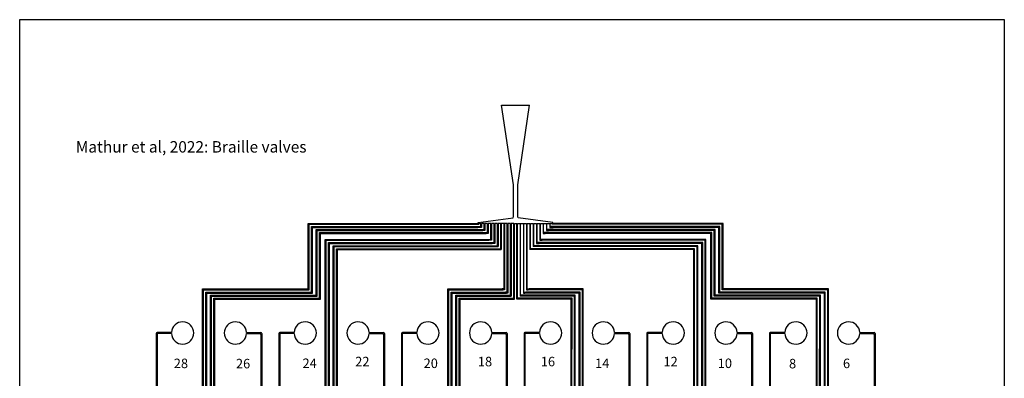
# Model space of a CAD drawing. Extents: x -27548 to 24143, y 455307 to 507955.
# Drawn here: x -27548 to 24143, y 489100 to 507955 of the extents above; entities that cross this region are included whole.
import ezdxf

# ---------------------------------------------------------------- set-up
doc = ezdxf.new("R2010")
doc.units = 13
doc.header["$MEASUREMENT"] = 0
doc.styles.get("Standard").update_dxf_attribs({"font": 'txt.shx'})

msp = doc.modelspace()

# ---------------------------------------------------------------- linework, layer by layer
at = {"color": 0}
for p, q in [((-1623, 499268), (-2247, 503465)), ((-2247, 503465), (-778, 503465)), ((-1402, 499268), (-778, 503465)), ((-1623, 497611), (-1623, 499268)), ((-1402, 497611), (-1402, 499268)), ((-3482, 497290), (-1637, 497540)), ((-3482, 497240), (-3482, 497290)), ((-1637, 497540), (-1623, 497611)), ((-1387, 497540), (-1402, 497611)), ((448, 497290), (-1387, 497540)), ((448, 497240), (448, 497290)), ((-12404, 493802), (-12404, 497240)), ((-12404, 497240), (-3482, 497240)), ((-12355, 493752), (-12355, 497210)), ((-12355, 497210), (-6939, 497210)), ((-12231, 493628), (-12231, 497086)), ((-12231, 497086), (-6815, 497086)), ((-12182, 493578), (-12182, 497036)), ((-12182, 497036), (-6766, 497036)), ((-11983, 493469), (-11983, 496927)), ((-11983, 496927), (-6567, 496927)), ((-11934, 493420), (-11934, 496877)), ((-11934, 496877), (-6518, 496877)), ((-11810, 493311), (-11810, 496769)), ((-11810, 496769), (-6394, 496769)), ((-6939, 497210), (-4081, 497210)), ((-6815, 497086), (-3350, 497086)), ((-6766, 497036), (-3908, 497036)), ((-6567, 496927), (-3709, 496927)), ((-6518, 496877), (-3660, 496877)), ((-6394, 496769), (-3536, 496769)), ((-4081, 497210), (-3452, 497210)), ((-3908, 497036), (-3488, 497036)), ((-3709, 496927), (-3177, 496927)), ((-3660, 496877), (-3240, 496877)), ((-3536, 496769), (-3004, 496769)), ((-3300, 497036), (-3488, 497036)), ((-3452, 497210), (-3452, 497240)), ((-3452, 497240), (-3330, 497240)), ((-3350, 497086), (-3330, 497086)), ((-3330, 497086), (-3330, 497240)), ((-3300, 497240), (-3300, 497036)), ((-3157, 497240), (-3300, 497240)), ((-3127, 496877), (-3240, 496877)), ((-3177, 496927), (-3157, 496927)), ((-3157, 496927), (-3157, 497240)), ((-3127, 497240), (-3127, 496877)), ((-2985, 497240), (-3127, 497240)), ((-3004, 496769), (-2985, 496771)), ((-2985, 496771), (-2985, 497240)), ((-2954, 497240), (-2954, 496719)), ((-2811, 497240), (-2954, 497240)), ((-2811, 496407), (-2811, 497240)), ((-2781, 497240), (-2781, 496357)), ((-2638, 497240), (-2781, 497240)), ((-2638, 496233), (-2638, 497240)), ((-2608, 497240), (-2608, 496183)), ((-2465, 497240), (-2608, 497240)), ((-2465, 496074), (-2465, 497240)), ((-2436, 497240), (-2436, 496024)), ((-2293, 497240), (-2436, 497240)), ((-2293, 495916), (-2293, 497240)), ((-2263, 497240), (-2263, 495866)), ((-2120, 497240), (-2263, 497240)), ((-2120, 493802), (-2120, 497240)), ((-2091, 497240), (-2091, 493752)), ((-1948, 497240), (-2091, 497240)), ((-1948, 493628), (-1948, 497240)), ((-1919, 497240), (-1919, 493578)), ((-1776, 497240), (-1919, 497240)), ((-1776, 493469), (-1776, 497240)), ((-1747, 497240), (-1747, 493420)), ((-1603, 497240), (-1747, 497240)), ((-1603, 493311), (-1603, 497240)), ((-1574, 493261), (-1574, 497240)), ((-1574, 497240), (-1451, 497240)), ((-1574, 497240), (-1512, 497240)), ((-1451, 493261), (-1451, 497240)), ((-1422, 493311), (-1422, 497240)), ((-1422, 497240), (-1278, 497240)), ((-1278, 497240), (-1278, 493420)), ((-1249, 493469), (-1249, 497240)), ((-1249, 497240), (-1106, 497240)), ((-1106, 497240), (-1106, 493578)), ((-1077, 493628), (-1077, 497240)), ((-1077, 497240), (-934, 497240)), ((-934, 497240), (-934, 493752)), ((-905, 493802), (-905, 497240)), ((-905, 497240), (-762, 497240)), ((-762, 497240), (-762, 495866)), ((-732, 495916), (-732, 497240)), ((-732, 497240), (-589, 497240)), ((-589, 497240), (-589, 496024)), ((-560, 496074), (-560, 497240)), ((-560, 497240), (-417, 497240)), ((-417, 497240), (-417, 496183)), ((-386, 496233), (-386, 497240)), ((-386, 497240), (-243, 497240)), ((-243, 497240), (-243, 496357)), ((-213, 496407), (-213, 497240)), ((-213, 497240), (-70, 497240)), ((-70, 497240), (-70, 496719)), ((-40, 496771), (-40, 497240)), ((-40, 497240), (103, 497240)), ((-20, 496769), (-40, 496771)), ((512, 496769), (-20, 496769)), ((103, 497240), (103, 496877)), ((103, 496877), (216, 496877)), ((133, 496927), (133, 497240)), ((133, 497240), (276, 497240)), ((153, 496927), (133, 496927)), ((685, 496927), (153, 496927)), ((636, 496877), (216, 496877)), ((276, 497240), (276, 497036)), ((276, 497036), (464, 497036)), ((306, 497086), (306, 497240)), ((306, 497240), (406, 497240)), ((326, 497086), (306, 497086)), ((3790, 497086), (326, 497086)), ((406, 497240), (406, 497210)), ((1057, 497210), (406, 497210)), ((9379, 497240), (448, 497240)), ((884, 497036), (464, 497036)), ((3369, 496769), (512, 496769)), ((3493, 496877), (636, 496877)), ((3542, 496927), (685, 496927)), ((3741, 497036), (884, 497036)), ((3914, 497210), (1057, 497210)), ((8785, 496769), (3369, 496769)), ((8909, 496877), (3493, 496877)), ((8958, 496927), (3542, 496927)), ((9157, 497036), (3741, 497036)), ((9206, 497086), (3790, 497086)), ((9330, 497210), (3914, 497210)), ((8785, 493311), (8785, 496769)), ((8909, 493420), (8909, 496877)), ((8958, 493469), (8958, 496927)), ((9157, 493578), (9157, 497036)), ((9206, 493628), (9206, 497086)), ((9330, 493752), (9330, 497210)), ((9379, 493802), (9379, 497240)), ((-11761, 493261), (-11761, 496719)), ((-11761, 496719), (-6345, 496719)), ((-11506, 493802), (-11506, 496407)), ((-11506, 496407), (-6090, 496407)), ((-11457, 493752), (-11457, 496357)), ((-11457, 496357), (-6041, 496357)), ((-11333, 493628), (-11333, 496233)), ((-11333, 496233), (-5917, 496233)), ((-6345, 496719), (-3487, 496719)), ((-6090, 496407), (-3232, 496407)), ((-6041, 496357), (-3183, 496357)), ((-5917, 496233), (-3059, 496233)), ((-3487, 496719), (-3067, 496719)), ((-3232, 496407), (-2831, 496407)), ((-3183, 496357), (-2913, 496357)), ((-2954, 496719), (-3067, 496719)), ((-3059, 496233), (-2658, 496233)), ((-2781, 496357), (-2913, 496357)), ((-2831, 496407), (-2811, 496407)), ((-2658, 496233), (-2638, 496233)), ((-366, 496233), (-386, 496233)), ((35, 496233), (-366, 496233)), ((-243, 496357), (-111, 496357)), ((-193, 496407), (-213, 496407)), ((208, 496407), (-193, 496407)), ((159, 496357), (-111, 496357)), ((-70, 496719), (43, 496719)), ((2892, 496233), (35, 496233)), ((463, 496719), (43, 496719)), ((3016, 496357), (159, 496357)), ((3065, 496407), (208, 496407)), ((3320, 496719), (463, 496719)), ((8308, 496233), (2892, 496233)), ((8432, 496357), (3016, 496357)), ((8481, 496407), (3065, 496407)), ((8736, 496719), (3320, 496719)), ((8308, 493628), (8308, 496233)), ((8432, 493752), (8432, 496357)), ((8481, 493802), (8481, 496407)), ((8736, 493261), (8736, 496719)), ((-11284, 493578), (-11284, 496183)), ((-11284, 496183), (-5868, 496183)), ((-11085, 493469), (-11085, 496074)), ((-11085, 496074), (-5669, 496074)), ((-11036, 493419), (-11036, 496024)), ((-11036, 496024), (-5620, 496024)), ((-10912, 493311), (-10912, 495916)), ((-10912, 495916), (-5496, 495916)), ((-10863, 493261), (-10863, 495866)), ((-10863, 495866), (-5447, 495866)), ((-5868, 496183), (-3010, 496183)), ((-5669, 496074), (-2811, 496074)), ((-5620, 496024), (-2762, 496024)), ((-5496, 495916), (-2638, 495916)), ((-5447, 495866), (-2589, 495866)), ((-3010, 496183), (-2740, 496183)), ((-2811, 496074), (-2541, 496074)), ((-2762, 496024), (-2492, 496024)), ((-2608, 496183), (-2740, 496183)), ((-2638, 495916), (-2313, 495916)), ((-2589, 495866), (-2263, 495866)), ((-2541, 496074), (-2485, 496074)), ((-2492, 496024), (-2436, 496024)), ((-2485, 496074), (-2465, 496074)), ((-2313, 495916), (-2293, 495916)), ((-435, 495866), (-762, 495866)), ((-712, 495916), (-732, 495916)), ((-386, 495916), (-712, 495916)), ((-532, 496024), (-589, 496024)), ((-540, 496074), (-560, 496074)), ((-483, 496074), (-540, 496074)), ((-262, 496024), (-532, 496024)), ((-213, 496074), (-483, 496074)), ((2422, 495866), (-435, 495866)), ((-417, 496183), (-284, 496183)), ((2471, 495916), (-386, 495916)), ((-14, 496183), (-284, 496183)), ((2595, 496024), (-262, 496024)), ((2644, 496074), (-213, 496074)), ((2843, 496183), (-14, 496183)), ((7838, 495866), (2422, 495866)), ((7887, 495916), (2471, 495916)), ((8011, 496024), (2595, 496024)), ((8060, 496074), (2644, 496074)), ((8259, 496183), (2843, 496183)), ((7838, 493261), (7838, 495866)), ((7887, 493311), (7887, 495916)), ((8011, 493419), (8011, 496024)), ((8060, 493469), (8060, 496074)), ((8259, 493578), (8259, 496183)), ((-17945, 493802), (-12404, 493802)), ((-17896, 493752), (-12355, 493752)), ((-5067, 493802), (-2417, 493802)), ((-5018, 493752), (-2368, 493752)), ((-2417, 493802), (-2217, 493802)), ((-2368, 493752), (-2168, 493752)), ((-2140, 493802), (-2217, 493802)), ((-2091, 493752), (-2168, 493752)), ((-2140, 493802), (-2120, 493802)), ((-934, 493752), (-857, 493752)), ((-885, 493802), (-905, 493802)), ((-885, 493802), (-808, 493802)), ((-657, 493752), (-857, 493752)), ((-608, 493802), (-808, 493802)), ((1993, 493752), (-657, 493752)), ((2042, 493802), (-608, 493802)), ((14871, 493752), (9330, 493752)), ((14920, 493802), (9379, 493802)), ((-17772, 493628), (-12231, 493628)), ((-17723, 493578), (-12182, 493578)), ((-17524, 493469), (-11983, 493469)), ((-17475, 493420), (-11934, 493420)), ((-17351, 493311), (-11810, 493311)), ((-17302, 493261), (-11761, 493261)), ((-4894, 493628), (-2244, 493628)), ((-4845, 493578), (-2195, 493578)), ((-4646, 493469), (-1996, 493469)), ((-4597, 493420), (-1947, 493420)), ((-4473, 493311), (-1823, 493311)), ((-4424, 493261), (-1774, 493261)), ((-2244, 493628), (-2044, 493628)), ((-2195, 493578), (-1995, 493578)), ((-1968, 493628), (-2044, 493628)), ((-1996, 493469), (-1796, 493469)), ((-1919, 493578), (-1995, 493578)), ((-1968, 493628), (-1948, 493628)), ((-1947, 493420), (-1747, 493420)), ((-1823, 493311), (-1623, 493311)), ((-1796, 493469), (-1776, 493469)), ((-1774, 493261), (-1574, 493261)), ((-1623, 493311), (-1623, 493311)), ((-1623, 493311), (-1623, 493311)), ((-1623, 493311), (-1603, 493311)), ((-1251, 493261), (-1451, 493261)), ((-1402, 493311), (-1422, 493311)), ((-1202, 493311), (-1402, 493311)), ((-1402, 493311), (-1402, 493311)), ((-1078, 493420), (-1278, 493420)), ((1399, 493261), (-1251, 493261)), ((-1229, 493469), (-1249, 493469)), ((-1029, 493469), (-1229, 493469)), ((1448, 493311), (-1202, 493311)), ((-1106, 493578), (-1030, 493578)), ((1572, 493420), (-1078, 493420)), ((-1057, 493628), (-1077, 493628)), ((-1057, 493628), (-981, 493628)), ((-830, 493578), (-1030, 493578)), ((1621, 493469), (-1029, 493469)), ((-781, 493628), (-981, 493628)), ((1820, 493578), (-830, 493578)), ((1869, 493628), (-781, 493628)), ((14277, 493261), (8736, 493261)), ((14326, 493311), (8785, 493311)), ((14450, 493420), (8909, 493420)), ((14499, 493469), (8958, 493469)), ((14698, 493578), (9157, 493578)), ((14747, 493628), (9206, 493628))]:
    msp.add_line(p, q, dxfattribs=at)
at = {"linetype": 'Continuous'}
for p, q in [((-17945, 480145), (-17945, 493802)), ((-17895, 480145), (-17896, 493752)), ((-11505, 480145), (-11506, 493802)), ((-11456, 480145), (-11457, 493752)), ((-5067, 480145), (-5067, 493802)), ((-5017, 480145), (-5018, 493752)), ((1992, 480145), (1993, 493752)), ((2042, 480145), (2042, 493802)), ((8431, 480145), (8432, 493752)), ((8480, 480145), (8481, 493802)), ((14870, 480145), (14871, 493752)), ((14920, 480145), (14920, 493802)), ((-17771, 470789), (-17772, 493628)), ((-17722, 470789), (-17723, 493578)), ((-17523, 478455), (-17524, 493469)), ((-17474, 478455), (-17475, 493420)), ((-17350, 480095), (-17351, 493311)), ((-17301, 480145), (-17302, 493261)), ((-11332, 470789), (-11333, 493628)), ((-11283, 470789), (-11284, 493578)), ((-11084, 478455), (-11085, 493469)), ((-11035, 478455), (-11036, 493419)), ((-10911, 480095), (-10912, 493311)), ((-10862, 480145), (-10863, 493261)), ((-4893, 470789), (-4894, 493628)), ((-4844, 470789), (-4845, 493578)), ((-4645, 478455), (-4646, 493469)), ((-4596, 478455), (-4597, 493420)), ((-4472, 480095), (-4473, 493311)), ((-4423, 480146), (-4424, 493261)), ((1398, 480146), (1399, 493261)), ((1447, 480095), (1448, 493311)), ((1571, 478455), (1572, 493420)), ((1620, 478455), (1621, 493469)), ((1819, 470789), (1820, 493578)), ((1868, 470789), (1869, 493628)), ((7837, 480145), (7838, 493261)), ((7886, 480095), (7887, 493311)), ((8010, 478455), (8011, 493419)), ((8059, 478455), (8060, 493469)), ((8258, 470789), (8259, 493578)), ((8307, 470789), (8308, 493628)), ((14276, 480145), (14277, 493261)), ((14325, 480095), (14326, 493311)), ((14449, 478455), (14450, 493420)), ((14498, 478455), (14499, 493469)), ((14697, 470789), (14698, 493578)), ((14746, 470789), (14747, 493628))]:
    msp.add_line(p, q, dxfattribs=at)
for p, q in [((-20387, 491459), (-20387, 463809)), ((-20338, 491409), (-20338, 466259)), ((-19579, 491509), (-20337, 491509)), ((-19579, 491459), (-20288, 491459)), ((-15642, 491509), (-14883, 491509)), ((-15642, 491459), (-14933, 491459)), ((-14883, 491409), (-14883, 466259)), ((-14833, 491459), (-14833, 463809)), ((-13948, 491459), (-13948, 463809)), ((-13899, 491409), (-13899, 466259)), ((-13140, 491509), (-13898, 491509)), ((-13140, 491459), (-13849, 491459)), ((-9203, 491509), (-8444, 491509)), ((-9203, 491459), (-8494, 491459)), ((-8444, 491409), (-8444, 466259)), ((-8394, 491459), (-8394, 463809)), ((-7509, 491459), (-7509, 463809)), ((-7460, 491409), (-7460, 466259)), ((-6701, 491509), (-7459, 491509)), ((-6701, 491459), (-7410, 491459)), ((-2764, 491509), (-2005, 491509)), ((-2764, 491459), (-2055, 491459)), ((-2005, 491409), (-2005, 466259)), ((-1955, 491459), (-1955, 463809)), ((-1070, 491459), (-1070, 463809)), ((-261, 491509), (-1020, 491509)), ((-1020, 491409), (-1020, 466259)), ((-261, 491459), (-970, 491459)), ((3676, 491509), (4434, 491509)), ((3676, 491459), (4385, 491459)), ((4435, 491409), (4435, 466259)), ((4484, 491459), (4484, 463809)), ((5369, 491459), (5369, 463809)), ((6178, 491509), (5419, 491509)), ((5419, 491409), (5419, 466259)), ((6178, 491459), (5469, 491459)), ((10115, 491509), (10873, 491509)), ((10115, 491459), (10824, 491459)), ((10874, 491409), (10874, 466259)), ((10923, 491459), (10923, 463809)), ((11808, 491459), (11808, 463809)), ((12617, 491509), (11858, 491509)), ((11858, 491409), (11858, 466259)), ((12617, 491459), (11908, 491459)), ((16554, 491509), (17312, 491509)), ((16554, 491459), (17263, 491459)), ((17313, 491409), (17313, 466259)), ((17362, 491459), (17362, 463809))]:
    msp.add_line(p, q)
at = {"color": 0}
msp.add_lwpolyline([(-27548, 507955), (24143, 507955), (24143, 455307), (-27548, 455307)], close=True, dxfattribs=at)
at = {"linetype": 'Continuous'}
for centre, start, end in [((-18993, 491484), 182.4458, 177.5542), ((-16227, 491484), 2.4458, 357.5542), ((-12554, 491484), 182.4458, 177.5542), ((-9788, 491484), 2.4458, 357.5542), ((-6115, 491484), 182.4458, 177.5542), ((-3349, 491484), 2.4458, 357.5542), ((324, 491484), 182.4458, 177.5542), ((3091, 491484), 2.4458, 357.5542), ((6763, 491484), 182.4458, 177.5542), ((9530, 491484), 2.4458, 357.5542), ((13202, 491484), 182.4458, 177.5542), ((15969, 491484), 2.4458, 357.5542)]:
    msp.add_arc(centre, 586, start, end, dxfattribs=at)
for centre, start, end in [((-20337, 491459), 90, 180), ((-20288, 491409), 90, 180), ((-14933, 491409), 0, 90), ((-14883, 491459), 0, 90), ((-13898, 491459), 90, 180), ((-13849, 491409), 90, 180), ((-8494, 491409), 0, 90), ((-8444, 491459), 0, 90), ((-7459, 491459), 90, 180), ((-7410, 491409), 90, 180), ((-2055, 491409), 0, 90), ((-2005, 491459), 0, 90), ((-1020, 491459), 90, 180), ((-970, 491409), 90, 180), ((4385, 491409), 0, 90), ((4434, 491459), 0, 90), ((5419, 491459), 90, 180), ((5469, 491409), 90, 180), ((10824, 491409), 0, 90), ((10873, 491459), 0, 90), ((11858, 491459), 90, 180), ((11908, 491409), 90, 180), ((17263, 491409), 0, 90), ((17312, 491459), 0, 90)]:
    msp.add_arc(centre, 50, start, end)

# ---------------------------------------------------------------- texts
at = {"linetype": 'Continuous', "width": 0.99}
for s, height, p in [('Mathur et al, 2022: Braille valves', 600, (-24600, 500969)), ('16', 500, (-190, 489731)), ('14', 500, (2659, 489641)), ('12', 500, (6249, 489731)), ('10', 500, (9098, 489641)), ('8', 500, (12841, 489624)), ('6', 500, (15673, 489636))]:
    msp.add_text(s, height=height, dxfattribs=at).set_placement(p)
for s, p in [('28', (-19458, 489636)), ('26', (-16195, 489624)), ('24', (-12700, 489641)), ('22', (-9934, 489731)), ('20', (-6343, 489641)), ('18', (-3495, 489731))]:
    msp.add_text(s, height=500, rotation=360, dxfattribs=at).set_placement(p)

doc.saveas('drawing.dxf')
